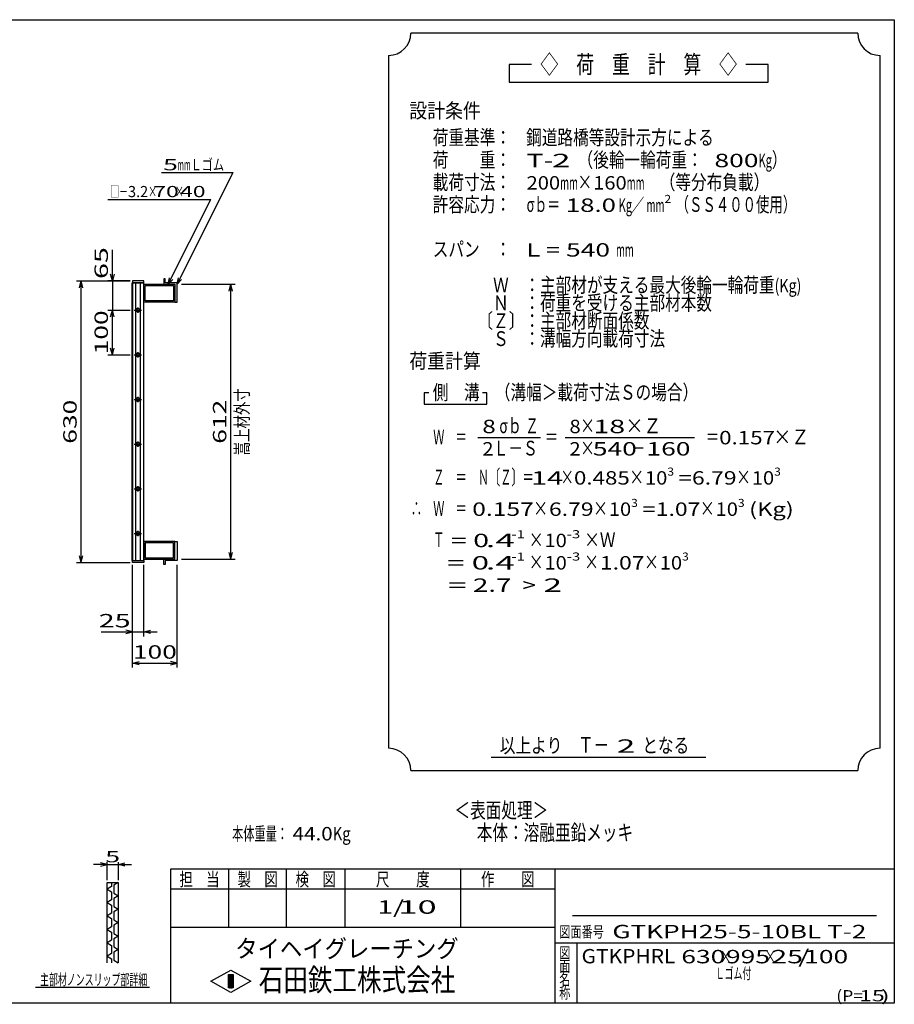
# Model space of a CAD drawing. Units: millimetres. Extents: x -182 to 173, y -128 to 105.
# Drawn here: x -23 to 173, y -115 to 105 of the extents above; entities that cross this region are included whole.
import ezdxf
from ezdxf.enums import TextEntityAlignment as Align

# ---------------------------------------------------------------- set-up
doc = ezdxf.new("R2010")
doc.units = ezdxf.units.MM
doc.header["$LTSCALE"] = 0.25
for name, color, linetype in [('16', 7, 'Continuous'), ('22', 7, 'Continuous'), ('24', 7, 'Continuous'), ('32', 7, 'Continuous')]:
    doc.layers.add(name, color=color, linetype=linetype)
doc.styles.add('dcStyle0', font='txt.shx', dxfattribs={"width": 0.833333, "bigfont": 'bigfont'})

msp = doc.modelspace()

# ---------------------------------------------------------------- linework, layer by layer
at = {"color": 150, "linetype": 'Continuous', "lineweight": 25}
for p, q in [((-172.9, 105.35), (173.1, 105.35)), ((173.1, 105.35), (173.1, -114.65)), ((173.1, -84.65), (11.1, -84.65)), ((11.1, -84.65), (11.1, -114.65)), ((24.1, -84.65), (24.1, -97.65)), ((37.1, -97.65), (37.1, -84.65)), ((50.1, -84.65), (50.1, -97.65)), ((76.1, -97.65), (76.1, -84.65)), ((97.1, -84.65), (97.1, -114.65)), ((97.1, -89.15), (11.1, -89.15)), ((169.1, -95.15), (101.1, -95.15)), ((11.1, -97.65), (97.1, -97.65)), ((97.1, -101.15), (173.1, -101.15)), ((102.1, -114.65), (102.1, -101.15)), ((20.1, -109.75), (24.6, -107.25)), ((24.6, -107.25), (29.1, -109.75)), ((24.6, -112.25), (20.1, -109.75)), ((24.1, -108.25), (25.1, -108.25)), ((24.1, -111.25), (24.1, -108.25)), ((24.1, -108.25), (24.3, -108.25)), ((24.3, -108.25), (24.3, -111.25)), ((24.5, -111.25), (24.5, -108.25)), ((24.5, -108.25), (24.7, -108.25)), ((29.1, -109.75), (24.6, -112.25)), ((24.7, -108.25), (24.7, -111.25)), ((24.9, -111.25), (24.9, -108.25)), ((24.9, -108.25), (25.1, -108.25)), ((25.1, -108.25), (25.1, -111.25)), ((25.1, -108.25), (25.1, -111.25)), ((25.1, -111.25), (24.1, -111.25)), ((24.3, -111.25), (24.5, -111.25)), ((24.7, -111.25), (24.9, -111.25)), ((173.1, -114.65), (-172.9, -114.65))]:
    msp.add_line(p, q, dxfattribs=at)
at = {"layer": '16', "color": 3, "linetype": 'Continuous', "lineweight": 25}
for p, q in [((2.53, -15.65), (2.53, 46.45)), ((2.53, 46.45), (2.6, 46.45)), ((5.1, 46.9), (2.6, 46.9)), ((2.6, 46.9), (2.6, 46.45)), ((2.6, 46.45), (5.1, 46.45)), ((2.6, 46.45), (2.6, -15.65)), ((5.1, 46.45), (2.6, 46.45)), ((3.3, 46.45), (3.3, -15.65)), ((4.4, -15.65), (4.4, 46.45)), ((5.1, 46.45), (5.1, 46.9)), ((5.1, -15.65), (5.1, 46.45)), ((9.9, 47.35), (9.6, 47.35)), ((9.6, 47.35), (9.6, 46.15)), ((9.9, 46.45), (9.9, 47.35)), ((12.6, 46.45), (9.9, 46.45)), ((12.6, 42.15), (12.6, 46.45)), ((5.1, 46.15), (12.1, 46.15)), ((5.1, 42.15), (5.1, 46.15)), ((5.4, 45.85), (11.8, 45.85)), ((5.4, 42.45), (5.4, 45.85)), ((9.6, 46.15), (12.1, 46.15)), ((11.8, 45.85), (11.8, 42.45)), ((12.1, 46.15), (12.1, 42.15)), ((12.1, 46.15), (12.1, 42.15)), ((12.1, 42.15), (5.1, 42.15)), ((11.8, 42.45), (5.4, 42.45)), ((12.1, 42.15), (12.6, 42.15)), ((3, 40.4), (4.6, 40.4)), ((4, 40.7), (3.6, 40.7)), ((3.6, 40.1), (4, 40.1)), ((3.8, 41), (3.8, 39.8)), ((3.8, 31), (3.8, 29.8)), ((3, 30.4), (4.6, 30.4)), ((4, 30.7), (3.6, 30.7)), ((3.6, 30.1), (4, 30.1)), ((3, 20.4), (4.6, 20.4)), ((4, 20.7), (3.6, 20.7)), ((3.6, 20.1), (4, 20.1)), ((3.8, 21), (3.8, 19.8)), ((3, 10.4), (4.6, 10.4)), ((4, 10.7), (3.6, 10.7)), ((3.6, 10.1), (4, 10.1)), ((3.8, 11), (3.8, 9.8)), ((3, 0.4), (4.6, 0.4)), ((4, 0.7), (3.6, 0.7)), ((3.6, 0.1), (4, 0.1)), ((3.8, 1), (3.8, -0.2)), ((3, -9.6), (4.6, -9.6)), ((4, -9.3), (3.6, -9.3)), ((3.6, -9.9), (4, -9.9)), ((3.8, -9), (3.8, -10.2)), ((12.1, -11.35), (5.1, -11.35)), ((5.1, -11.35), (5.1, -15.35)), ((11.8, -11.65), (5.4, -11.65)), ((5.4, -11.65), (5.4, -15.05)), ((11.8, -15.05), (11.8, -11.65)), ((12.1, -15.35), (12.1, -11.35)), ((12.1, -11.35), (12.6, -11.35)), ((12.1, -15.35), (12.1, -11.35)), ((12.6, -11.35), (12.6, -15.65)), ((5.1, -15.35), (12.1, -15.35)), ((5.4, -15.05), (11.8, -15.05)), ((9.6, -16.55), (9.6, -15.35)), ((9.6, -15.35), (12.1, -15.35)), ((2.6, -15.65), (2.53, -15.65)), ((2.6, -15.65), (5.1, -15.65)), ((2.6, -16.1), (2.6, -15.65)), ((2.6, -15.65), (5.1, -15.65)), ((5.1, -16.1), (2.6, -16.1)), ((5.1, -15.65), (5.1, -16.1)), ((9.9, -16.55), (9.6, -16.55)), ((12.6, -15.65), (9.9, -15.65)), ((9.9, -15.65), (9.9, -16.55))]:
    msp.add_line(p, q, dxfattribs=at)
for centre, radius, start, end in [((3.6, 40.4), 0.3, 90, 270), ((3.8, 40.4), 0.4, 46.6, 133.4), ((3.8, 40.4), 0.4, 226.6, 313.4), ((4, 40.4), 0.3, 270, 90), ((3.6, 30.4), 0.3, 90, 270), ((3.8, 30.4), 0.4, 46.6, 133.4), ((3.8, 30.4), 0.4, 226.6, 313.4), ((4, 30.4), 0.3, 270, 90), ((3.6, 20.4), 0.3, 90, 270), ((3.8, 20.4), 0.4, 46.6, 133.4), ((3.8, 20.4), 0.4, 226.6, 313.4), ((4, 20.4), 0.3, 270, 90), ((3.6, 10.4), 0.3, 90, 270), ((3.8, 10.4), 0.4, 46.6, 133.4), ((3.8, 10.4), 0.4, 226.6, 313.4), ((4, 10.4), 0.3, 270, 90), ((3.6, 0.4), 0.3, 90, 270), ((3.8, 0.4), 0.4, 46.6, 133.4), ((3.8, 0.4), 0.4, 226.6, 313.4), ((4, 0.4), 0.3, 270, 90), ((3.6, -9.6), 0.3, 90, 270), ((3.8, -9.6), 0.4, 46.6, 133.4), ((3.8, -9.6), 0.4, 226.6, 313.4), ((4, -9.6), 0.3, 270, 90)]:
    msp.add_arc(centre, radius, start, end, dxfattribs=at)
at = {"layer": '22', "color": 4, "linetype": 'Continuous', "lineweight": 25}
for p, q in [((9.1, 71.15), (25.1, 71.15)), ((12.6, 46.15), (25.1, 71.15)), ((-2.9, 65.15), (20.1, 65.15)), ((10.6, 46.15), (20.1, 65.15)), ((-1.9, 46.9), (-1.9, 53.9)), ((-9.9, 46.9), (2.1, 46.9)), ((-9.3, 45.4), (-8.9, 46.9)), ((-8.5, 45.4), (-8.9, 46.9)), ((-8.9, -16.1), (-8.9, 46.9)), ((2.1, 46.9), (-2.9, 46.9)), ((-1.9, 46.9), (-2.3, 48.4)), ((-1.5, 48.4), (-1.9, 46.9)), ((-1.9, 46.9), (-1.9, 40.4)), ((10.6, 46.15), (10.9, 47.61)), ((10.6, 46.15), (11.6, 47.25)), ((12.6, 46.15), (12.9, 47.61)), ((12.6, 46.15), (13.6, 47.25)), ((13.6, 46.15), (25.6, 46.15)), ((24.2, 44.65), (24.6, 46.15)), ((25, 44.65), (24.6, 46.15)), ((24.6, -15.35), (24.6, 46.15)), ((-2.9, 40.4), (2.1, 40.4)), ((-2.3, 38.9), (-1.9, 40.4)), ((-1.5, 38.9), (-1.9, 40.4)), ((-1.9, 30.4), (-1.9, 40.4)), ((-1.9, 30.4), (-2.3, 31.9)), ((-1.9, 30.4), (-1.5, 31.9)), ((-2.9, 30.4), (2.1, 30.4)), ((-8.9, -16.1), (-9.3, -14.6)), ((-8.9, -16.1), (-8.5, -14.6)), ((13.6, -15.35), (25.6, -15.35)), ((24.6, -15.35), (24.2, -13.85)), ((24.6, -15.35), (25, -13.85)), ((-9.9, -16.1), (2.1, -16.1)), ((2.6, -32.6), (2.6, -16.6)), ((2.6, -39.6), (2.6, -16.6)), ((5.1, -32.6), (5.1, -16.6)), ((12.6, -39.6), (12.6, -16.6)), ((-4.4, -31.6), (2.6, -31.6)), ((2.6, -31.6), (1.1, -31.2)), ((1.1, -32), (2.6, -31.6)), ((2.6, -31.6), (5.1, -31.6)), ((5.1, -31.6), (6.6, -31.2)), ((6.6, -32), (5.1, -31.6)), ((5.1, -31.6), (8.1, -31.6)), ((2.6, -38.6), (4.1, -38.2)), ((4.1, -39), (2.6, -38.6)), ((2.6, -38.6), (12.6, -38.6)), ((12.6, -38.6), (11.1, -38.2)), ((11.1, -39), (12.6, -38.6))]:
    msp.add_line(p, q, dxfattribs=at)
at = {"layer": '24', "color": 4, "linetype": 'Continuous', "lineweight": 25}
for p, q in [((164.9, 102.35), (64.9, 102.35)), ((59.9, 97.35), (59.9, -57.65)), ((169.9, -57.65), (169.9, 97.35)), ((91.9, 95.35), (86.9, 95.35)), ((86.9, 95.35), (86.9, 91.35)), ((144.9, 95.35), (139.9, 95.35)), ((144.9, 91.35), (144.9, 95.35)), ((86.9, 91.35), (144.9, 91.35)), ((68.9, 21.85), (67.9, 21.85)), ((67.9, 21.85), (67.9, 19.35)), ((81.9, 21.85), (80.9, 21.85)), ((81.9, 19.35), (81.9, 21.85)), ((67.9, 19.35), (81.9, 19.35)), ((79.9, 11.85), (93.9, 11.85)), ((99.4, 11.85), (128.4, 11.85)), ((82.9, -59.65), (130.9, -59.65)), ((64.9, -62.65), (164.9, -62.65))]:
    msp.add_line(p, q, dxfattribs=at)
for centre, start, end in [((59.9, 102.35), 270, 0), ((169.9, 102.35), 180, 270), ((59.9, -62.65), 0, 90), ((169.9, -62.65), 90, 180)]:
    msp.add_arc(centre, 5, start, end, dxfattribs=at)
at = {"layer": '32', "color": 4, "linetype": 'Continuous', "lineweight": 25}
for p, q in [((-3.1, -83.65), (-6.1, -83.65)), ((-3.1, -83.65), (-4.6, -83.25)), ((-4.6, -84.05), (-3.1, -83.65)), ((-3.1, -87.15), (-3.1, -83.15)), ((-3.1, -83.65), (-0.6, -83.65)), ((-0.6, -83.15), (-0.6, -87.15)), ((-0.6, -83.65), (0.9, -83.25)), ((0.9, -84.05), (-0.6, -83.65)), ((-0.6, -83.65), (2.4, -83.65)), ((-3.1, -87.65), (-0.6, -87.65)), ((-3.1, -105.65), (-3.1, -87.65)), ((-2.1, -87.65), (-2.1, -88.55)), ((-0.6, -87.65), (-1.6, -88.25)), ((-0.6, -87.65), (-0.6, -105.65)), ((-2.1, -88.55), (-3.1, -89.15)), ((-3.1, -89.15), (-2.1, -89.75)), ((-2.1, -89.75), (-2.1, -91.55)), ((-1.6, -88.25), (-1.6, -90.05)), ((-1.6, -90.05), (-0.6, -90.65)), ((-2.1, -91.55), (-3.1, -92.15)), ((-3.1, -92.15), (-2.1, -92.75)), ((-0.6, -90.65), (-1.6, -91.25)), ((-1.6, -91.25), (-1.6, -93.05)), ((-2.1, -94.55), (-3.1, -95.15)), ((-2.1, -92.75), (-2.1, -94.55)), ((-1.6, -93.05), (-0.6, -93.65)), ((-0.6, -93.65), (-1.6, -94.25)), ((-1.6, -94.25), (-1.6, -96.05)), ((-3.1, -95.15), (-2.1, -95.75)), ((-2.1, -95.75), (-2.1, -97.55)), ((-1.6, -96.05), (-0.6, -96.65)), ((-0.6, -96.65), (-1.6, -97.25)), ((-2.1, -97.55), (-3.1, -98.15)), ((-3.1, -98.15), (-2.1, -98.75)), ((-2.1, -98.75), (-2.1, -100.55)), ((-1.6, -97.25), (-1.6, -99.05)), ((-1.6, -99.05), (-0.6, -99.65)), ((-2.1, -100.55), (-3.1, -101.15)), ((-3.1, -101.15), (-2.1, -101.75)), ((-0.6, -99.65), (-1.6, -100.25)), ((-1.6, -100.25), (-1.6, -102.05)), ((-2.1, -101.75), (-2.1, -103.55)), ((-1.6, -102.05), (-0.6, -102.65)), ((-0.6, -102.65), (-1.6, -103.25)), ((-1.6, -103.25), (-1.6, -105.05)), ((-2.1, -103.55), (-3.1, -104.15)), ((-3.1, -104.15), (-2.1, -104.75)), ((-2.1, -104.75), (-2.1, -105.65)), ((-1.6, -105.05), (-0.6, -105.65)), ((6.4, -111.15), (-19.1, -111.15))]:
    msp.add_line(p, q, dxfattribs=at)

# ---------------------------------------------------------------- texts
at = {"color": 150, "style": 'dcStyle0', "width": 0.833333}
for s, height, p, p2 in [('担\u3000当', 3, (13.1, -88.45), (22.1, -88.45)), ('製\u3000図', 3, (26.1, -88.45), (35.1, -88.45)), ('検\u3000図', 3, (39.1, -88.45), (48.1, -88.45)), ('尺\u3000\u3000度', 3, (57.1, -88.45), (69.1, -88.45)), ('作\u3000\u3000図', 3, (80.6, -88.45), (92.6, -88.45)), ('図面番号', 2.5, (98.1, -99.95), (108.1, -99.95)), ('図', 2.5, (98.1, -104.65), (100.6, -104.65)), ('面', 2.5, (98.1, -107.65), (100.6, -107.65)), ('名', 2.5, (98.1, -110.65), (100.6, -110.65)), ('称', 2.5, (98.1, -113.65), (100.6, -113.65))]:
    msp.add_text(s, height=height, dxfattribs=at).set_placement(p, p2, align=Align.FIT)
at = {"color": 222, "style": 'dcStyle0'}
for s, height, width, p, p2 in [('タイヘイグレーチング', 4, 1.041667, (25.6, -104.45), (75.6, -104.45)), ('石田鉄工株式会社', 5, 0.846154, (30.85, -111.95), (74.85, -111.95))]:
    msp.add_text(s, height=height, dxfattribs=dict(at, width=width)).set_placement(p, p2, align=Align.FIT)
at = {"layer": '22', "color": 2, "style": 'dcStyle0'}
for s, height, width, p, p2 in [(' 5 ', 2.5, 0.8, (8.1, 71.65), (14.1, 71.65)), ('mm', 2.5, 0.6, (12.6, 71.65), (15.6, 71.65)), ('Ｌゴム', 2.5, 0.833333, (15.6, 71.65), (23.1, 71.65)), ('□－', 2.5, 0.666667, (-2.4, 65.65), (1.6, 65.65)), ('3.2', 2.5, 0.6, (1.6, 65.65), (6.1, 65.65)), ('×', 2.5, 0.666667, (6.1, 65.65), (8.1, 65.65)), (' 70 ', 2.5, 0.8, (6.1, 65.65), (14.1, 65.65)), ('×', 2.5, 0.666667, (12.1, 65.65), (14.1, 65.65)), (' 40 ', 2.5, 0.8, (12.1, 65.65), (20.1, 65.65)), (' 25 ', 3, 0.833333, (-6.4, -30.6), (3.6, -30.6)), (' 100 ', 3, 0.833333, (1.35, -37.6), (13.85, -37.6)), ('＜表面処理＞', 3.5, 0.744681, (74.65, -73.25), (95.65, -73.25)), ('本体重量：', 3, 0.694444, (24.9, -78.25), (37.4, -78.25)), ('本体：溶融亜鉛メッキ', 3.5, 0.744681, (79.65, -78.25), (114.65, -78.25)), (' 44.0', 3, 0.666667, (37.4, -78.25), (47.4, -78.25)), ('Kg', 3, 0.666667, (47.4, -78.25), (51.4, -78.25)), ('GTKPH25-5-10BL T-2          ', 3, 0.833333, (110, -100.15), (180, -100.15)), ('GTKPHRL', 3.2, 0.9375, (103.1, -105.75), (124.1, -105.75)), (' 630 ', 3, 0.833333, (124.1, -105.75), (136.6, -105.75)), ('×', 3, 0.694444, (134.1, -105.75), (136.6, -105.75)), (' 995 ', 3, 0.833333, (134.1, -105.75), (146.6, -105.75)), ('×', 3, 0.694444, (144.1, -105.75), (146.6, -105.75)), (' 25 ', 3, 0.833333, (144.1, -105.75), (154.1, -105.75)), ('/', 3, 0.833333, (151.6, -105.75), (154.1, -105.75)), (' 100 ', 3, 0.833333, (151.6, -105.75), (164.1, -105.75)), ('Ｌゴム付', 2.5, 0.666667, (133.1, -109.25), (141.1, -109.25)), ('(P=', 2.5, 0.8, (160.1, -114.25), (166.1, -114.25)), (' 15 ', 2.5, 0.8, (164.1, -114.25), (172.1, -114.25)), (')', 2.5, 0.8, (170.1, -114.25), (172.1, -114.25))]:
    msp.add_text(s, height=height, dxfattribs=dict(at, width=width)).set_placement(p, p2, align=Align.FIT)
at = {"layer": '22', "color": 2, "style": 'dcStyle0', "width": 0.833333}
for s, p, p2 in [(' 65 ', (-2.9, 45.9), (-2.9, 55.9)), (' 100 ', (-2.9, 29.15), (-2.9, 41.65)), ('嵩上材外寸', (28.6, 7.9), (28.6, 22.9)), (' 630 ', (-9.9, 9.15), (-9.9, 21.65)), (' 612 ', (23.6, 9.15), (23.6, 21.65))]:
    msp.add_text(s, height=3, rotation=90, dxfattribs=at).set_placement(p, p2, align=Align.FIT)
at = {"layer": '22', "color": 2, "style": 'dcStyle0'}
for s, p, p2 in [('1/', (57.4, -94.65), (63.4, -94.65)), (' 10 ', (60.4, -94.65), (72.4, -94.65))]:
    msp.add_text(s, height=3, dxfattribs=at).set_placement(p, p2, align=Align.FIT)
at = {"layer": '24', "color": 2, "style": 'dcStyle0'}
for s, height, width, p, p2 in [('◇\u3000荷\u3000重\u3000計\u3000算\u3000◇', 4, 0.833333, (93.9, 93.35), (137.9, 93.35)), ('設計条件', 3.3, 0.858369, (64.55, 83.35), (80.55, 83.35)), ('荷重基準：\u3000', 3.3, 0.841346, (69.8, 77.35), (90.8, 77.35)), ('鋼道路橋等設計示方による', 3.3, 0.841346, (90.7, 77.35), (132.7, 77.35)), ('荷\u3000\u3000重：\u3000', 3.3, 0.841346, (69.8, 72.35), (90.8, 72.35)), (' 2 ', 3, 0.833333, (94.8, 72.35), (102.3, 72.35)), ('（後輪一輪荷重：', 3.3, 0.841346, (102.2, 72.35), (130.2, 72.35)), ('  800', 3, 0.833333, (130.2, 72.35), (142.7, 72.35)), ('Kg', 3, 0.5, (142.7, 72.35), (145.7, 72.35)), ('）', 3.3, 0.833333, (145.7, 72.35), (149, 72.35)), ('載荷寸法：\u3000', 3.3, 0.841346, (69.8, 67.35), (90.8, 67.35)), ('×', 3.3, 0.833333, (102.2, 67.35), (105.5, 67.35)), ('\u3000（等分布負載）', 3.3, 0.841346, (117.1, 67.35), (145.1, 67.35)), ('200', 3, 0.833333, (90.8, 67.35), (98.3, 67.35)), ('mm', 3, 0.666667, (98.3, 67.35), (102.3, 67.35)), ('160', 3, 0.833333, (105.7, 67.35), (113.2, 67.35)), ('mm', 3, 0.666667, (113.2, 67.35), (117.2, 67.35)), ('許容応力：\u3000', 3.3, 0.841346, (69.8, 62.35), (90.8, 62.35)), ('2', 1.8, 0.833333, (121.65, 64.35), (123.15, 64.35)), ('（ＳＳ４００使用）', 3.3, 0.757576, (124.15, 62.35), (151.15, 62.35)), ('σｂ＝', 3.3, 0.631313, (90.8, 62.35), (98.3, 62.35)), (' 18.0', 3, 0.833333, (98.3, 62.35), (110.8, 62.35)), ('Kg', 3, 0.5, (111.4, 62.35), (114.4, 62.35)), ('／', 3, 0.833333, (114.15, 62.35), (117.15, 62.35)), ('mm', 3, 0.666667, (117.65, 62.35), (121.65, 62.35)), ('スパン\u3000：\u3000', 3.3, 0.841346, (69.8, 52.35), (90.8, 52.35)), ('L =', 3, 0.833333, (90.8, 52.35), (98.3, 52.35)), (' 540 ', 3, 0.833333, (98.3, 52.35), (110.8, 52.35)), ('mm', 3, 0.666667, (110.8, 52.35), (114.8, 52.35)), ('\u3000Ｗ\u3000：主部材が支える最大後輪一輪荷重', 3.3, 0.841346, (79.8, 44.35), (146.3, 44.35)), ('(Kg)', 3, 0.5, (146.3, 44.35), (152.3, 44.35)), ('\u3000Ｎ\u3000：荷重を受ける主部材本数', 3.3, 0.841346, (79.8, 40.35), (132.3, 40.35)), ('〔Ｚ〕：主部材断面係数', 3.3, 0.841346, (79.8, 36.35), (118.3, 36.35)), ('\u3000Ｓ\u3000：溝幅方向載荷寸法', 3.3, 0.841346, (79.8, 32.35), (121.8, 32.35)), ('荷重計算', 3.3, 0.858369, (64.55, 27.35), (80.55, 27.35)), ('側\u3000溝', 3.3, 0.841346, (69.8, 20.35), (80.3, 20.35)), ('\u3000（溝幅＞載荷寸法Ｓの場合）', 3.3, 0.841346, (80.2, 20.35), (129.2, 20.35)), ('σｂ', 3.3, 0.631313, (84.7, 12.85), (89.7, 12.85)), ('Ｚ', 3.3, 0.757576, (90.5, 12.85), (93.5, 12.85)), ('8', 3, 0.833333, (100.4, 12.85), (102.9, 12.85)), ('×', 3.3, 0.833333, (102.8, 12.85), (106.1, 12.85)), (' 18 ', 3, 0.833333, (104.3, 12.85), (114.3, 12.85)), ('×Ｚ', 3.3, 0.858369, (112.95, 12.85), (120.95, 12.85)), ('Ｗ\u3000＝', 3.3, 0.631313, (69.9, 10.35), (77.4, 10.35)), ('0.157', 3, 0.833333, (133.9, 10.35), (146.4, 10.35)), ('×Ｚ', 3.3, 0.858369, (146.05, 10.35), (154.05, 10.35)), ('Ｌ－Ｓ', 3.3, 0.833333, (83.4, 7.85), (93.3, 7.85)), ('＝', 3.3, 0.757576, (94.9, 10.35), (97.9, 10.35)), ('＝', 3.3, 0.757576, (130.9, 10.35), (133.9, 10.35)), ('2', 3, 0.833333, (80.9, 7.85), (83.4, 7.85)), ('2', 3, 0.833333, (100.4, 7.85), (102.9, 7.85)), ('×', 3.3, 0.833333, (102.8, 7.85), (106.1, 7.85)), (' 540 ', 3, 0.833333, (104.3, 7.85), (116.8, 7.85)), ('－', 3.3, 0.631313, (114.8, 7.85), (117.3, 7.85)), (' 160 ', 3, 0.833333, (116.3, 7.85), (128.8, 7.85)), ('Ｚ\u3000＝\u3000Ｎ〔Ｚ〕＝', 3.3, 0.631313, (69.9, 1.35), (92.4, 1.35)), ('×', 3.3, 0.757576, (98.4, 1.35), (101.4, 1.35)), ('×', 3.3, 0.833333, (113.8, 1.35), (117.1, 1.35)), ('3', 1.8, 0.833333, (122.3, 3.35), (123.8, 3.35)), ('×', 3.3, 0.833333, (137.7, 1.35), (141, 1.35)), ('3', 1.8, 0.833333, (146.2, 3.35), (147.7, 3.35)), (' 14 ', 3, 0.833333, (90.4, 1.35), (100.4, 1.35)), ('0.485', 3, 0.833333, (101.4, 1.35), (113.9, 1.35)), ('10', 3, 0.833333, (117.3, 1.35), (122.3, 1.35)), ('6.79', 3, 0.833333, (127.8, 1.35), (137.8, 1.35)), ('10', 3, 0.833333, (141.2, 1.35), (146.2, 1.35)), ('3', 1.8, 0.833333, (114.2, -3.65), (115.7, -3.65)), ('3', 1.8, 0.833333, (138.1, -3.65), (139.6, -3.65)), ('∴\u3000Ｗ\u3000＝', 3.3, 0.631313, (64.9, -5.65), (77.4, -5.65)), (' 0.157', 3, 0.833333, (77.4, -5.65), (92.4, -5.65)), ('×', 3.3, 0.833333, (92.3, -5.65), (95.6, -5.65)), ('6.79', 3, 0.833333, (95.8, -5.65), (105.8, -5.65)), ('×', 3.3, 0.833333, (105.7, -5.65), (109, -5.65)), ('10', 3, 0.833333, (109.2, -5.65), (114.2, -5.65)), ('1.07', 3, 0.833333, (119.7, -5.65), (129.7, -5.65)), ('×', 3.3, 0.833333, (129.6, -5.65), (132.9, -5.65)), ('10', 3, 0.833333, (133.1, -5.65), (138.1, -5.65)), ('(Kg)', 3, 0.833333, (140.6, -5.65), (150.6, -5.65)), ('Ｔ', 3.3, 0.631313, (69.9, -12.65), (72.4, -12.65)), (' = 0', 3, 0.833333, (72.4, -12.65), (82.4, -12.65)), (' .4 ', 3, 0.833333, (79.9, -12.65), (89.9, -12.65)), ('-1', 1.8, 0.833333, (87.4, -10.65), (90.4, -10.65)), ('×', 3.3, 0.833333, (91.3, -12.65), (94.6, -12.65)), ('10', 3, 0.833333, (94.8, -12.65), (99.8, -12.65)), ('-3', 1.8, 0.833333, (99.8, -10.65), (102.8, -10.65)), ('×Ｗ', 3.3, 0.841346, (103.7, -12.65), (110.7, -12.65)), ('  = 0', 3, 0.833333, (69.9, -17.65), (82.4, -17.65)), (' .4 ', 3, 0.833333, (79.9, -17.65), (89.9, -17.65)), ('-1', 1.8, 0.833333, (87.4, -15.65), (90.4, -15.65)), ('×', 3.3, 0.833333, (91.3, -17.65), (94.6, -17.65)), ('10', 3, 0.833333, (94.8, -17.65), (99.8, -17.65)), ('-3', 1.8, 0.833333, (99.8, -15.65), (102.8, -15.65)), ('×', 3.3, 0.833333, (103.7, -17.65), (107, -17.65)), ('1.07', 3, 0.833333, (107.2, -17.65), (117.2, -17.65)), ('×', 3.3, 0.833333, (117.1, -17.65), (120.4, -17.65)), ('10', 3, 0.833333, (120.6, -17.65), (125.6, -17.65)), ('3', 1.8, 0.833333, (125.6, -15.65), (127.1, -15.65)), (' 2.7', 3, 0.833333, (77.4, -22.65), (87.4, -22.65)), (' 2 ', 3, 0.833333, (92.9, -22.65), (100.4, -22.65)), ('  =', 3, 0.833333, (69.9, -22.65), (77.4, -22.65)), ('以上より\u3000', 3.3, 0.841346, (84.8, -58.65), (102.3, -58.65)), ('となる', 3.3, 0.841346, (116.7, -58.65), (127.2, -58.65)), ('Ｔ－', 3.5, 0.833333, (102.3, -58.65), (109.3, -58.65)), (' 2 ', 3, 0.833333, (109.3, -58.65), (116.8, -58.65))]:
    msp.add_text(s, height=height, dxfattribs=dict(at, width=width)).set_placement(p, p2, align=Align.FIT)
for s, p, p2 in [('T-', (90.8, 72.35), (96.8, 72.35)), ('8', (80.9, 12.85), (83.9, 12.85)), ('=', (124.8, 1.35), (127.8, 1.35)), ('=', (116.7, -5.65), (119.7, -5.65)), ('>', (89.9, -22.65), (92.9, -22.65))]:
    msp.add_text(s, height=3, dxfattribs=at).set_placement(p, p2, align=Align.FIT)
at = {"layer": '32', "color": 2, "style": 'dcStyle0'}
for s, width, p, p2 in [(' 5 ', 0.8, (-4.85, -83.15), (1.15, -83.15)), ('主部材ノンスリップ部詳細', 0.666667, (-18.1, -110.65), (5.9, -110.65))]:
    msp.add_text(s, height=2.5, dxfattribs=dict(at, width=width)).set_placement(p, p2, align=Align.FIT)

doc.saveas('drawing.dxf')
